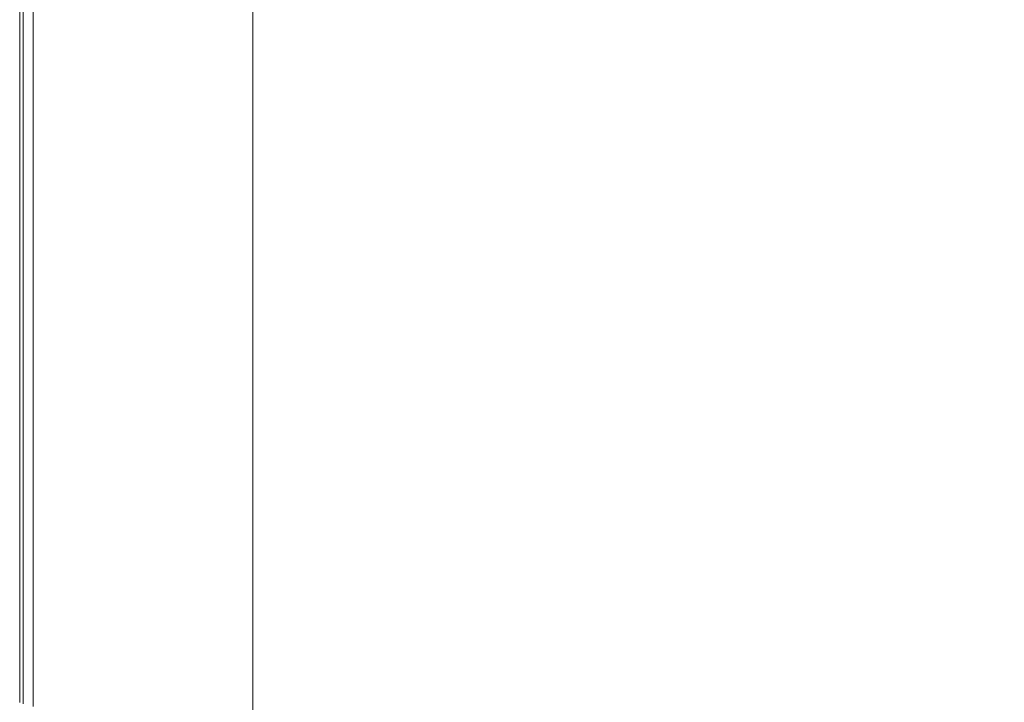
# Model space of a CAD drawing. Extents: x -1500 to 0, y -800 to 0.
# Drawn here: x -1500 to -1443, y -75 to -35 of the extents above; entities that cross this region are included whole.
import ezdxf

# ---------------------------------------------------------------- set-up
doc = ezdxf.new("R2010")
doc.units = 0
doc.header["$LTSCALE"] = 500
doc.header["$MEASUREMENT"] = 0
doc.layers.add('LUNA_CERAMIKA', color=7, linetype='Continuous')

msp = doc.modelspace()

# ---------------------------------------------------------------- linework, layer by layer
at = {"layer": 'LUNA_CERAMIKA', "lineweight": 0}
for points, invisible_edges in [([(-1496.911, -25.097, 444.35), (-1500.001, -25.097, 442.121), (-1500.001, -36.049, 442.121), (-1496.788, -36.049, 444.349)], 13), ([(-1500.001, -36.049, 415.102), (-1500.001, -25.097, 415.102), (-1500.001, -25.097, 411.995), (-1500.001, -36.049, 411.995)], 15), ([(-1500.001, -25.097, 420.281), (-1500.001, -25.097, 415.102), (-1500.001, -36.049, 415.102), (-1500.001, -36.049, 420.281)], 15), ([(-1500.001, -36.049, 411.995), (-1500.001, -25.097, 411.995), (-1499.789, -25.203, 410.441), (-1499.789, -36.153, 410.441)], 15), ([(-1500.001, -25.097, 426.552), (-1500.001, -25.097, 420.281), (-1500.001, -36.049, 420.281), (-1500.001, -36.049, 426.552)], 15), ([(-1500.001, -36.049, 432.935), (-1500.001, -25.097, 432.935), (-1500.001, -25.097, 426.552), (-1500.001, -36.049, 426.552)], 15), ([(-1500.001, -36.049, 438.45), (-1500.001, -25.097, 438.45), (-1500.001, -25.097, 432.935), (-1500.001, -36.049, 432.935)], 15), ([(-1500.001, -25.097, 442.121), (-1500.001, -25.097, 438.45), (-1500.001, -36.049, 438.45), (-1500.001, -36.049, 442.121)], 15), ([(-1499.789, -25.203, 410.441), (-1499.151, -25.522, 409.923), (-1499.151, -36.462, 409.923), (-1499.789, -36.153, 410.441)], 7), ([(-1496.911, -25.097, 444.35), (-1496.788, -36.049, 444.349), (-1487.15, -36.049, 445.54), (-1487.638, -25.097, 445.543)], 15), ([(-1487.638, -25.097, 445.543), (-1487.15, -36.049, 445.54), (-1467.871, -36.049, 446.099), (-1469.094, -25.097, 446.106)], 15), ([(-1435.741, -36.049, 446.429), (-1438.185, -25.097, 446.445), (-1469.094, -25.097, 446.106), (-1467.871, -36.049, 446.099)], 15), ([(-1499.151, -25.522, 409.923), (-1497.875, -26.159, 409.923), (-1497.875, -37.081, 409.923), (-1499.151, -36.462, 409.923)], 15), ([(-1497.875, -37.081, 409.923), (-1497.875, -26.159, 409.923), (-1495.75, -27.222, 409.923), (-1495.75, -38.113, 409.923)], 15), ([(-1499.218, -27.584, -158.33), (-1499.218, -38.584, -158.33), (-1499.218, -38.584, 409.923), (-1499.218, -27.584, 409.923)], 10), ([(-1495.75, -38.113, 409.923), (-1495.75, -27.222, 409.923), (-1492.985, -28.604, 409.923), (-1492.985, -39.454, 409.923)], 15), ([(-1492.985, -28.604, 409.923), (-1489.797, -30.198, 409.923), (-1492.985, -39.454, 409.923), (-1492.985, -28.604, 409.923)], 15), ([(-1486.394, -31.898, 409.923), (-1489.797, -41.002, 409.923), (-1492.985, -39.454, 409.923), (-1489.797, -30.198, 409.923)], 15), ([(-1486.394, -42.652, 409.923), (-1489.797, -41.002, 409.923), (-1486.394, -31.898, 409.923), (-1486.394, -42.652, 409.923)], 11), ([(-1500.001, -46.824, 426.552), (-1500.001, -46.824, 432.935), (-1500.001, -36.049, 432.935), (-1500.001, -36.049, 426.552)], 15), ([(-1500.001, -36.049, 438.45), (-1500.001, -46.824, 438.45), (-1500.001, -46.824, 442.121), (-1500.001, -36.049, 442.121)], 11), ([(-1499.789, -46.924, 410.441), (-1500.001, -46.824, 411.995), (-1500.001, -36.049, 411.995), (-1499.789, -36.153, 410.441)], 15), ([(-1500.001, -46.824, 432.935), (-1500.001, -46.824, 438.45), (-1500.001, -36.049, 438.45), (-1500.001, -36.049, 432.935)], 15), ([(-1500.001, -36.049, 442.121), (-1500.001, -46.824, 442.121), (-1496.681, -46.824, 444.347), (-1496.788, -36.049, 444.349)], 15), ([(-1500.001, -36.049, 420.281), (-1500.001, -46.824, 420.281), (-1500.001, -46.824, 426.552), (-1500.001, -36.049, 426.552)], 15), ([(-1500.001, -36.049, 415.102), (-1500.001, -46.824, 415.102), (-1500.001, -46.824, 420.281), (-1500.001, -36.049, 420.281)], 15), ([(-1500.001, -46.824, 411.995), (-1500.001, -46.824, 415.102), (-1500.001, -36.049, 415.102), (-1500.001, -36.049, 411.995)], 15), ([(-1499.151, -36.462, 409.923), (-1499.151, -47.224, 409.923), (-1499.789, -46.924, 410.441), (-1499.789, -36.153, 410.441)], 11), ([(-1496.788, -36.049, 444.349), (-1496.681, -46.824, 444.347), (-1486.717, -46.824, 445.532), (-1487.15, -36.049, 445.54)], 15), ([(-1487.15, -36.049, 445.54), (-1486.717, -46.824, 445.532), (-1466.792, -46.824, 446.076), (-1467.871, -36.049, 446.099)], 15), ([(-1433.583, -46.824, 446.384), (-1435.741, -36.049, 446.429), (-1467.871, -36.049, 446.099), (-1466.792, -46.824, 446.076)], 15), ([(-1497.875, -37.081, 409.923), (-1497.875, -47.825, 409.923), (-1499.151, -47.224, 409.923), (-1499.151, -36.462, 409.923)], 15), ([(-1497.875, -37.081, 409.923), (-1495.75, -38.113, 409.923), (-1497.875, -47.825, 409.923), (-1497.875, -37.081, 409.923)], 15), ([(-1497.875, -47.825, 409.923), (-1495.75, -38.113, 409.923), (-1492.985, -39.454, 409.923), (-1495.75, -48.826, 409.923)], 15), ([(-1499.218, -38.584, -158.33), (-1499.218, -47.774, -158.33), (-1499.218, -47.774, 409.923), (-1499.218, -38.584, 409.923)], 10), ([(-1492.985, -50.128, 409.923), (-1495.75, -48.826, 409.923), (-1492.985, -39.454, 409.923), (-1492.985, -50.128, 409.923)], 15), ([(-1489.797, -41.002, 409.923), (-1489.797, -51.629, 409.923), (-1492.985, -50.128, 409.923), (-1492.985, -39.454, 409.923)], 15), ([(-1486.394, -42.652, 409.923), (-1486.394, -53.231, 409.923), (-1489.797, -51.629, 409.923), (-1489.797, -41.002, 409.923)], 14), ([(-1500.001, -46.824, 442.121), (-1500.001, -55.825, 442.121), (-1496.611, -55.825, 444.342), (-1496.681, -46.824, 444.347)], 14), ([(-1500.001, -46.824, 420.281), (-1500.001, -55.825, 420.281), (-1500.001, -55.825, 426.552), (-1500.001, -46.824, 426.552)], 15), ([(-1499.789, -55.923, 410.441), (-1500.001, -55.825, 411.995), (-1500.001, -46.824, 411.995), (-1499.789, -46.924, 410.441)], 15), ([(-1500.001, -55.825, 432.935), (-1500.001, -55.825, 438.45), (-1500.001, -46.824, 438.45), (-1500.001, -46.824, 432.935)], 15), ([(-1500.001, -46.824, 438.45), (-1500.001, -55.825, 438.45), (-1500.001, -55.825, 442.121), (-1500.001, -46.824, 442.121)], 15), ([(-1500.001, -55.825, 426.552), (-1500.001, -55.825, 432.935), (-1500.001, -46.824, 432.935), (-1500.001, -46.824, 426.552)], 15), ([(-1500.001, -46.824, 415.102), (-1500.001, -55.825, 415.102), (-1500.001, -55.825, 420.281), (-1500.001, -46.824, 420.281)], 15), ([(-1500.001, -55.825, 411.995), (-1500.001, -55.825, 415.102), (-1500.001, -46.824, 415.102), (-1500.001, -46.824, 411.995)], 15), ([(-1499.151, -47.224, 409.923), (-1499.151, -56.215, 409.923), (-1499.789, -55.923, 410.441), (-1499.789, -46.924, 410.441)], 11), ([(-1496.611, -55.825, 444.342), (-1486.443, -55.825, 445.514), (-1486.717, -46.824, 445.532), (-1496.681, -46.824, 444.347)], 15), ([(-1486.717, -46.824, 445.532), (-1486.443, -55.825, 445.514), (-1466.103, -55.825, 446.031), (-1466.792, -46.824, 446.076)], 15), ([(-1432.204, -55.825, 446.294), (-1433.583, -46.824, 446.384), (-1466.792, -46.824, 446.076), (-1466.103, -55.825, 446.031)], 15), ([(-1497.875, -47.825, 409.923), (-1497.875, -56.801, 409.923), (-1499.151, -56.215, 409.923), (-1499.151, -47.224, 409.923)], 15), ([(-1499.218, -47.774, -158.33), (-1499.218, -53.526, -158.33), (-1499.218, -53.526, 409.923), (-1499.218, -47.774, 409.923)], 10), ([(-1497.875, -47.825, 409.923), (-1495.75, -48.826, 409.923), (-1497.875, -56.801, 409.923), (-1497.875, -47.825, 409.923)], 15), ([(-1497.875, -56.801, 409.923), (-1495.75, -48.826, 409.923), (-1492.985, -50.128, 409.923), (-1495.75, -57.776, 409.923)], 15), ([(-1492.985, -59.045, 409.923), (-1495.75, -57.776, 409.923), (-1492.985, -50.128, 409.923), (-1492.985, -59.045, 409.923)], 15), ([(-1489.797, -51.629, 409.923), (-1489.797, -60.508, 409.923), (-1492.985, -59.045, 409.923), (-1492.985, -50.128, 409.923)], 15), ([(-1486.394, -53.231, 409.923), (-1486.394, -62.069, 409.923), (-1489.797, -60.508, 409.923), (-1489.797, -51.629, 409.923)], 14), ([(-1499.218, -53.526, 409.923), (-1499.218, -53.526, -158.33), (-1499.218, -56.712, -158.33), (-1499.218, -56.712, 409.923)], 5), ([(-1496.611, -55.825, 444.342), (-1500.001, -55.825, 442.121), (-1500.001, -61.459, 442.121), (-1496.606, -61.459, 444.335)], 13), ([(-1500.001, -55.825, 420.281), (-1500.001, -55.825, 415.102), (-1500.001, -61.459, 415.102), (-1500.001, -61.459, 420.281)], 15), ([(-1500.001, -61.459, 411.995), (-1500.001, -55.825, 411.995), (-1499.789, -55.923, 410.441), (-1499.789, -61.555, 410.441)], 15), ([(-1500.001, -61.459, 415.102), (-1500.001, -55.825, 415.102), (-1500.001, -55.825, 411.995), (-1500.001, -61.459, 411.995)], 15), ([(-1500.001, -55.825, 442.121), (-1500.001, -55.825, 438.45), (-1500.001, -61.459, 438.45), (-1500.001, -61.459, 442.121)], 15), ([(-1500.001, -61.459, 438.45), (-1500.001, -55.825, 438.45), (-1500.001, -55.825, 432.935), (-1500.001, -61.459, 432.935)], 15), ([(-1500.001, -55.825, 426.552), (-1500.001, -55.825, 420.281), (-1500.001, -61.459, 420.281), (-1500.001, -61.459, 426.552)], 15), ([(-1500.001, -61.459, 432.935), (-1500.001, -55.825, 432.935), (-1500.001, -55.825, 426.552), (-1500.001, -61.459, 426.552)], 15), ([(-1499.789, -55.923, 410.441), (-1499.151, -56.215, 409.923), (-1499.151, -61.843, 409.923), (-1499.789, -61.555, 410.441)], 7), ([(-1499.151, -56.215, 409.923), (-1497.875, -56.801, 409.923), (-1497.875, -62.419, 409.923), (-1499.151, -61.843, 409.923)], 15), ([(-1486.422, -61.459, 445.484), (-1486.443, -55.825, 445.514), (-1496.611, -55.825, 444.342), (-1496.606, -61.459, 444.335)], 15), ([(-1486.422, -61.459, 445.484), (-1466.052, -61.459, 445.957), (-1466.103, -55.825, 446.031), (-1486.443, -55.825, 445.514)], 15), ([(-1432.102, -61.459, 446.145), (-1432.204, -55.825, 446.294), (-1466.103, -55.825, 446.031), (-1466.052, -61.459, 445.957)], 15), ([(-1499.218, -56.712, -158.33), (-1499.218, -58.205, -158.33), (-1499.218, -58.205, 409.923), (-1499.218, -56.712, 409.923)], 10), ([(-1497.875, -62.419, 409.923), (-1497.875, -56.801, 409.923), (-1495.75, -57.776, 409.923), (-1495.75, -63.378, 409.923)], 15), ([(-1495.75, -63.378, 409.923), (-1495.75, -57.776, 409.923), (-1492.985, -59.045, 409.923), (-1492.985, -64.626, 409.923)], 15), ([(-1499.218, -58.205, 409.923), (-1499.218, -58.205, -158.33), (-1499.218, -58.878, -158.33), (-1499.218, -58.878, 409.923)], 5), ([(-1499.218, -58.878, 409.923), (-1499.218, -58.878, -158.33), (-1499.218, -59.603, -158.33), (-1499.218, -59.603, 409.923)], 5), ([(-1492.985, -59.045, 409.923), (-1489.797, -60.508, 409.923), (-1492.985, -64.626, 409.923), (-1492.985, -59.045, 409.923)], 15), ([(-1499.218, -59.603, 409.923), (-1499.218, -59.603, -158.33), (-1499.218, -60.425, -158.33), (-1499.218, -60.425, 409.923)], 5), ([(-1499.218, -60.425, -158.33), (-1499.218, -61.391, -158.33), (-1499.218, -61.391, 409.923), (-1499.218, -60.425, 409.923)], 10), ([(-1486.394, -62.069, 409.923), (-1489.797, -66.065, 409.923), (-1492.985, -64.626, 409.923), (-1489.797, -60.508, 409.923)], 15), ([(-1496.606, -61.459, 444.335), (-1500.001, -61.459, 442.121), (-1500.001, -64.58, 442.121), (-1496.647, -64.58, 444.326)], 13), ([(-1500.001, -61.459, 442.121), (-1500.001, -61.459, 438.45), (-1500.001, -64.58, 438.45), (-1500.001, -64.58, 442.121)], 15), ([(-1500.001, -64.58, 432.935), (-1500.001, -61.459, 432.935), (-1500.001, -61.459, 426.552), (-1500.001, -64.58, 426.552)], 15), ([(-1500.001, -64.58, 411.995), (-1500.001, -61.459, 411.995), (-1499.789, -61.555, 410.441), (-1499.789, -64.675, 410.441)], 11), ([(-1500.001, -61.459, 426.552), (-1500.001, -61.459, 420.281), (-1500.001, -64.58, 420.281), (-1500.001, -64.58, 426.552)], 15), ([(-1500.001, -61.459, 420.281), (-1500.001, -61.459, 415.102), (-1500.001, -64.58, 415.102), (-1500.001, -64.58, 420.281)], 15), ([(-1500.001, -64.58, 415.102), (-1500.001, -61.459, 415.102), (-1500.001, -61.459, 411.995), (-1500.001, -64.58, 411.995)], 15), ([(-1500.001, -64.58, 438.45), (-1500.001, -61.459, 438.45), (-1500.001, -61.459, 432.935), (-1500.001, -64.58, 432.935)], 15), ([(-1499.218, -61.391, 409.923), (-1499.218, -61.391, -158.33), (-1499.218, -62.544, -158.33), (-1499.218, -62.544, 409.923)], 5), ([(-1486.585, -64.58, 445.448), (-1486.422, -61.459, 445.484), (-1496.606, -61.459, 444.335), (-1496.647, -64.58, 444.326)], 15), ([(-1466.46, -64.58, 445.868), (-1466.052, -61.459, 445.957), (-1486.422, -61.459, 445.484), (-1486.585, -64.58, 445.448)], 15), ([(-1466.46, -64.58, 445.868), (-1432.92, -64.58, 445.967), (-1432.102, -61.459, 446.145), (-1466.052, -61.459, 445.957)], 15), ([(-1499.789, -61.555, 410.441), (-1499.151, -61.843, 409.923), (-1499.151, -64.96, 409.923), (-1499.789, -64.675, 410.441)], 15), ([(-1499.151, -61.843, 409.923), (-1497.875, -62.419, 409.923), (-1497.875, -65.53, 409.923), (-1499.151, -64.96, 409.923)], 15), ([(-1486.394, -67.601, 409.923), (-1489.797, -66.065, 409.923), (-1486.394, -62.069, 409.923), (-1486.394, -67.601, 409.923)], 11), ([(-1499.218, -62.544, 409.923), (-1499.218, -62.544, -158.33), (-1499.218, -63.93, -158.33), (-1499.218, -63.93, 409.923)], 5), ([(-1497.875, -65.53, 409.923), (-1497.875, -62.419, 409.923), (-1495.75, -63.378, 409.923), (-1495.75, -66.481, 409.923)], 15), ([(-1495.75, -66.481, 409.923), (-1495.75, -63.378, 409.923), (-1492.985, -64.626, 409.923), (-1492.985, -67.717, 409.923)], 15), ([(-1499.218, -63.93, 409.923), (-1499.218, -63.93, -158.33), (-1499.218, -65.581, -158.33), (-1499.218, -65.581, 409.923)], 5), ([(-1500.001, -64.58, 442.121), (-1500.001, -66.042, 442.121), (-1496.717, -66.042, 444.318), (-1496.647, -64.58, 444.326)], 14), ([(-1500.001, -66.042, 411.995), (-1500.001, -66.042, 415.102), (-1500.001, -64.58, 415.102), (-1500.001, -64.58, 411.995)], 15), ([(-1500.001, -66.042, 426.552), (-1500.001, -66.042, 432.935), (-1500.001, -64.58, 432.935), (-1500.001, -64.58, 426.552)], 15), ([(-1500.001, -64.58, 420.281), (-1500.001, -66.042, 420.281), (-1500.001, -66.042, 426.552), (-1500.001, -64.58, 426.552)], 15), ([(-1499.789, -66.137, 410.441), (-1500.001, -66.042, 411.995), (-1500.001, -64.58, 411.995), (-1499.789, -64.675, 410.441)], 7), ([(-1500.001, -64.58, 438.45), (-1500.001, -66.042, 438.45), (-1500.001, -66.042, 442.121), (-1500.001, -64.58, 442.121)], 15), ([(-1500.001, -66.042, 432.935), (-1500.001, -66.042, 438.45), (-1500.001, -64.58, 438.45), (-1500.001, -64.58, 432.935)], 15), ([(-1500.001, -64.58, 415.102), (-1500.001, -66.042, 415.102), (-1500.001, -66.042, 420.281), (-1500.001, -64.58, 420.281)], 15), ([(-1499.151, -64.96, 409.923), (-1499.151, -66.421, 409.923), (-1499.789, -66.137, 410.441), (-1499.789, -64.675, 410.441)], 15), ([(-1496.717, -66.042, 444.318), (-1486.861, -66.042, 445.413), (-1486.585, -64.58, 445.448), (-1496.647, -64.58, 444.326)], 15), ([(-1492.985, -64.626, 409.923), (-1489.797, -66.065, 409.923), (-1489.797, -69.144, 409.923), (-1492.985, -67.717, 409.923)], 15), ([(-1486.861, -66.042, 445.413), (-1467.152, -66.042, 445.782), (-1466.46, -64.58, 445.868), (-1486.585, -64.58, 445.448)], 15), ([(-1434.303, -66.042, 445.795), (-1432.92, -64.58, 445.967), (-1467.152, -66.042, 445.782), (-1434.303, -66.042, 445.795)], 15), ([(-1466.46, -64.58, 445.868), (-1467.152, -66.042, 445.782), (-1432.92, -64.58, 445.967), (-1466.46, -64.58, 445.868)], 15), ([(-1497.875, -65.53, 409.923), (-1497.875, -66.989, 409.923), (-1499.151, -66.421, 409.923), (-1499.151, -64.96, 409.923)], 15), ([(-1500.001, -66.042, 442.121), (-1500.001, -66.701, 442.121), (-1496.797, -66.701, 444.31), (-1496.717, -66.042, 444.318)], 14), ([(-1500.001, -66.042, 420.281), (-1500.001, -66.701, 420.281), (-1500.001, -66.701, 426.552), (-1500.001, -66.042, 426.552)], 15), ([(-1500.001, -66.701, 411.995), (-1500.001, -66.701, 415.102), (-1500.001, -66.042, 415.102), (-1500.001, -66.042, 411.995)], 15), ([(-1500.001, -66.042, 438.45), (-1500.001, -66.701, 438.45), (-1500.001, -66.701, 442.121), (-1500.001, -66.042, 442.121)], 15), ([(-1500.001, -66.701, 432.935), (-1500.001, -66.701, 438.45), (-1500.001, -66.042, 438.45), (-1500.001, -66.042, 432.935)], 15), ([(-1499.789, -66.795, 410.441), (-1500.001, -66.701, 411.995), (-1500.001, -66.042, 411.995), (-1499.789, -66.137, 410.441)], 15), ([(-1500.001, -66.042, 415.102), (-1500.001, -66.701, 415.102), (-1500.001, -66.701, 420.281), (-1500.001, -66.042, 420.281)], 15), ([(-1500.001, -66.701, 426.552), (-1500.001, -66.701, 432.935), (-1500.001, -66.042, 432.935), (-1500.001, -66.042, 426.552)], 15), ([(-1499.218, -65.581, -158.33), (-1499.218, -67.53, -158.33), (-1499.218, -67.53, 409.923), (-1499.218, -65.581, 409.923)], 10), ([(-1497.875, -65.53, 409.923), (-1495.75, -66.481, 409.923), (-1497.875, -66.989, 409.923), (-1497.875, -65.53, 409.923)], 15), ([(-1496.797, -66.701, 444.31), (-1487.18, -66.701, 445.387), (-1486.861, -66.042, 445.413), (-1496.717, -66.042, 444.318)], 15), ([(-1489.797, -66.065, 409.923), (-1486.394, -67.601, 409.923), (-1486.394, -70.665, 409.923), (-1489.797, -69.144, 409.923)], 13), ([(-1487.18, -66.701, 445.387), (-1467.948, -66.701, 445.714), (-1486.861, -66.042, 445.413), (-1487.18, -66.701, 445.387)], 15), ([(-1467.152, -66.042, 445.782), (-1486.861, -66.042, 445.413), (-1467.948, -66.701, 445.714), (-1467.152, -66.042, 445.782)], 15), ([(-1435.895, -66.701, 445.66), (-1434.303, -66.042, 445.795), (-1467.948, -66.701, 445.714), (-1435.895, -66.701, 445.66)], 15), ([(-1467.152, -66.042, 445.782), (-1467.948, -66.701, 445.714), (-1434.303, -66.042, 445.795), (-1467.152, -66.042, 445.782)], 15), ([(-1499.151, -66.421, 409.923), (-1499.151, -67.079, 409.923), (-1499.789, -66.795, 410.441), (-1499.789, -66.137, 410.441)], 11), ([(-1497.875, -66.989, 409.923), (-1497.875, -67.646, 409.923), (-1499.151, -67.079, 409.923), (-1499.151, -66.421, 409.923)], 15), ([(-1497.875, -66.989, 409.923), (-1495.75, -66.481, 409.923), (-1495.75, -67.935, 409.923), (-1497.875, -67.646, 409.923)], 15), ([(-1495.75, -66.481, 409.923), (-1492.985, -67.717, 409.923), (-1495.75, -67.935, 409.923), (-1495.75, -66.481, 409.923)], 15), ([(-1500.001, -67.411, 415.102), (-1500.001, -66.701, 415.102), (-1500.001, -66.701, 411.995), (-1500.001, -67.411, 411.995)], 15), ([(-1496.797, -66.701, 444.31), (-1500.001, -66.701, 442.121), (-1500.001, -67.411, 442.121), (-1496.869, -67.411, 444.307)], 13), ([(-1500.001, -67.411, 411.995), (-1500.001, -66.701, 411.995), (-1499.789, -66.795, 410.441), (-1499.789, -67.506, 410.441)], 11), ([(-1500.001, -67.411, 432.935), (-1500.001, -66.701, 432.935), (-1500.001, -66.701, 426.552), (-1500.001, -67.411, 426.552)], 15), ([(-1500.001, -66.701, 420.281), (-1500.001, -66.701, 415.102), (-1500.001, -67.411, 415.102), (-1500.001, -67.411, 420.281)], 15), ([(-1500.001, -66.701, 426.552), (-1500.001, -66.701, 420.281), (-1500.001, -67.411, 420.281), (-1500.001, -67.411, 426.552)], 15), ([(-1500.001, -66.701, 442.121), (-1500.001, -66.701, 438.45), (-1500.001, -67.411, 438.45), (-1500.001, -67.411, 442.121)], 15), ([(-1500.001, -67.411, 438.45), (-1500.001, -66.701, 438.45), (-1500.001, -66.701, 432.935), (-1500.001, -67.411, 432.935)], 15), ([(-1499.789, -66.795, 410.441), (-1499.151, -67.079, 409.923), (-1499.151, -67.788, 409.923), (-1499.789, -67.506, 410.441)], 15), ([(-1499.151, -67.079, 409.923), (-1497.875, -67.646, 409.923), (-1499.151, -67.788, 409.923), (-1499.151, -67.079, 409.923)], 15), ([(-1487.469, -67.411, 445.373), (-1487.18, -66.701, 445.387), (-1496.797, -66.701, 444.31), (-1496.869, -67.411, 444.307)], 15), ([(-1487.18, -66.701, 445.387), (-1487.469, -67.411, 445.373), (-1467.948, -66.701, 445.714), (-1487.18, -66.701, 445.387)], 15), ([(-1468.671, -67.411, 445.681), (-1467.948, -66.701, 445.714), (-1487.469, -67.411, 445.373), (-1468.671, -67.411, 445.681)], 15), ([(-1468.671, -67.411, 445.681), (-1437.34, -67.411, 445.595), (-1467.948, -66.701, 445.714), (-1468.671, -67.411, 445.681)], 15), ([(-1435.895, -66.701, 445.66), (-1467.948, -66.701, 445.714), (-1437.34, -67.411, 445.595), (-1435.895, -66.701, 445.66)], 15), ([(-1496.869, -67.411, 444.307), (-1500.001, -67.411, 442.121), (-1500.001, -68.217, 442.121), (-1496.939, -68.217, 444.307)], 13), ([(-1500.001, -67.411, 420.281), (-1500.001, -67.411, 415.102), (-1500.001, -68.217, 415.102), (-1500.001, -68.217, 420.281)], 15), ([(-1500.001, -67.411, 426.552), (-1500.001, -67.411, 420.281), (-1500.001, -68.217, 420.281), (-1500.001, -68.217, 426.552)], 15), ([(-1500.001, -68.217, 411.995), (-1500.001, -67.411, 411.995), (-1499.789, -67.506, 410.441), (-1499.789, -68.311, 410.441)], 11), ([(-1500.001, -68.217, 432.935), (-1500.001, -67.411, 432.935), (-1500.001, -67.411, 426.552), (-1500.001, -68.217, 426.552)], 15), ([(-1500.001, -68.217, 415.102), (-1500.001, -67.411, 415.102), (-1500.001, -67.411, 411.995), (-1500.001, -68.217, 411.995)], 15), ([(-1500.001, -67.411, 442.121), (-1500.001, -67.411, 438.45), (-1500.001, -68.217, 438.45), (-1500.001, -68.217, 442.121)], 15), ([(-1500.001, -68.217, 438.45), (-1500.001, -67.411, 438.45), (-1500.001, -67.411, 432.935), (-1500.001, -68.217, 432.935)], 15), ([(-1499.789, -67.506, 410.441), (-1499.151, -67.788, 409.923), (-1499.151, -68.593, 409.923), (-1499.789, -68.311, 410.441)], 15), ([(-1499.218, -67.53, -158.33), (-1499.218, -69.808, -158.33), (-1499.218, -69.808, 409.923), (-1499.218, -67.53, 409.923)], 10), ([(-1497.875, -68.354, 409.923), (-1499.151, -68.593, 409.923), (-1499.151, -67.788, 409.923), (-1497.875, -67.646, 409.923)], 15), ([(-1495.75, -68.591, 409.923), (-1497.875, -67.646, 409.923), (-1495.75, -67.935, 409.923), (-1495.75, -68.591, 409.923)], 15), ([(-1497.875, -68.354, 409.923), (-1497.875, -67.646, 409.923), (-1495.75, -68.591, 409.923), (-1495.75, -69.297, 409.923)], 15), ([(-1487.752, -68.217, 445.371), (-1487.469, -67.411, 445.373), (-1496.869, -67.411, 444.307), (-1496.939, -68.217, 444.307)], 15), ([(-1495.75, -67.935, 409.923), (-1492.985, -67.717, 409.923), (-1492.985, -69.166, 409.923), (-1495.75, -68.591, 409.923)], 15), ([(-1489.797, -69.144, 409.923), (-1489.797, -70.586, 409.923), (-1492.985, -69.166, 409.923), (-1492.985, -67.717, 409.923)], 15), ([(-1487.469, -67.411, 445.373), (-1487.752, -68.217, 445.371), (-1468.671, -67.411, 445.681), (-1487.469, -67.411, 445.373)], 15), ([(-1469.378, -68.217, 445.675), (-1468.671, -67.411, 445.681), (-1487.752, -68.217, 445.371), (-1469.378, -68.217, 445.675)], 15), ([(-1469.378, -68.217, 445.675), (-1438.755, -68.217, 445.582), (-1468.671, -67.411, 445.681), (-1469.378, -68.217, 445.675)], 15), ([(-1437.34, -67.411, 445.595), (-1468.671, -67.411, 445.681), (-1438.755, -68.217, 445.582), (-1437.34, -67.411, 445.595)], 15), ([(-1500.001, -68.217, 442.121), (-1500.001, -69.162, 442.121), (-1497.015, -69.162, 444.308), (-1496.939, -68.217, 444.307)], 14), ([(-1499.789, -69.256, 410.441), (-1500.001, -69.162, 411.995), (-1500.001, -68.217, 411.995), (-1499.789, -68.311, 410.441)], 7), ([(-1500.001, -68.217, 420.281), (-1500.001, -69.162, 420.281), (-1500.001, -69.162, 426.552), (-1500.001, -68.217, 426.552)], 15), ([(-1500.001, -68.217, 415.102), (-1500.001, -69.162, 415.102), (-1500.001, -69.162, 420.281), (-1500.001, -68.217, 420.281)], 15), ([(-1500.001, -69.162, 426.552), (-1500.001, -69.162, 432.935), (-1500.001, -68.217, 432.935), (-1500.001, -68.217, 426.552)], 15), ([(-1500.001, -69.162, 411.995), (-1500.001, -69.162, 415.102), (-1500.001, -68.217, 415.102), (-1500.001, -68.217, 411.995)], 15), ([(-1500.001, -69.162, 432.935), (-1500.001, -69.162, 438.45), (-1500.001, -68.217, 438.45), (-1500.001, -68.217, 432.935)], 15), ([(-1500.001, -68.217, 438.45), (-1500.001, -69.162, 438.45), (-1500.001, -69.162, 442.121), (-1500.001, -68.217, 442.121)], 15), ([(-1499.151, -68.593, 409.923), (-1499.151, -69.538, 409.923), (-1499.789, -69.256, 410.441), (-1499.789, -68.311, 410.441)], 15), ([(-1497.875, -69.157, 409.923), (-1499.151, -68.593, 409.923), (-1497.875, -68.354, 409.923), (-1497.875, -69.157, 409.923)], 15), ([(-1497.875, -69.157, 409.923), (-1497.875, -68.354, 409.923), (-1495.75, -69.297, 409.923), (-1495.75, -70.098, 409.923)], 15), ([(-1488.052, -69.162, 445.375), (-1496.939, -68.217, 444.307), (-1497.015, -69.162, 444.308), (-1488.394, -70.292, 445.384)], 15), ([(-1487.752, -68.217, 445.371), (-1496.939, -68.217, 444.307), (-1488.052, -69.162, 445.375), (-1487.752, -68.217, 445.371)], 15), ([(-1470.13, -69.162, 445.686), (-1487.752, -68.217, 445.371), (-1488.052, -69.162, 445.375), (-1470.981, -70.292, 445.707)], 15), ([(-1469.378, -68.217, 445.675), (-1487.752, -68.217, 445.371), (-1470.13, -69.162, 445.686), (-1469.378, -68.217, 445.675)], 15), ([(-1440.256, -69.162, 445.605), (-1438.755, -68.217, 445.582), (-1470.13, -69.162, 445.686), (-1440.256, -69.162, 445.605)], 15), ([(-1469.378, -68.217, 445.675), (-1470.13, -69.162, 445.686), (-1438.755, -68.217, 445.582), (-1469.378, -68.217, 445.675)], 15), ([(-1497.875, -69.157, 409.923), (-1497.875, -70.1, 409.923), (-1499.151, -69.538, 409.923), (-1499.151, -68.593, 409.923)], 15), ([(-1495.75, -69.297, 409.923), (-1495.75, -68.591, 409.923), (-1492.985, -69.819, 409.923), (-1492.985, -70.523, 409.923)], 15), ([(-1492.985, -69.819, 409.923), (-1495.75, -68.591, 409.923), (-1492.985, -69.166, 409.923), (-1492.985, -69.819, 409.923)], 15), ([(-1500.001, -69.162, 442.121), (-1500.001, -70.292, 442.121), (-1497.099, -70.292, 444.31), (-1497.015, -69.162, 444.308)], 14), ([(-1499.789, -70.385, 410.441), (-1500.001, -70.292, 411.995), (-1500.001, -69.162, 411.995), (-1499.789, -69.256, 410.441)], 15), ([(-1500.001, -70.292, 411.995), (-1500.001, -70.292, 415.102), (-1500.001, -69.162, 415.102), (-1500.001, -69.162, 411.995)], 15), ([(-1500.001, -70.292, 426.552), (-1500.001, -70.292, 432.935), (-1500.001, -69.162, 432.935), (-1500.001, -69.162, 426.552)], 15), ([(-1500.001, -69.162, 420.281), (-1500.001, -70.292, 420.281), (-1500.001, -70.292, 426.552), (-1500.001, -69.162, 426.552)], 15), ([(-1500.001, -70.292, 432.935), (-1500.001, -70.292, 438.45), (-1500.001, -69.162, 438.45), (-1500.001, -69.162, 432.935)], 15), ([(-1500.001, -69.162, 415.102), (-1500.001, -70.292, 415.102), (-1500.001, -70.292, 420.281), (-1500.001, -69.162, 420.281)], 15), ([(-1500.001, -69.162, 438.45), (-1500.001, -70.292, 438.45), (-1500.001, -70.292, 442.121), (-1500.001, -69.162, 442.121)], 15), ([(-1499.151, -69.538, 409.923), (-1499.151, -70.666, 409.923), (-1499.789, -70.385, 410.441), (-1499.789, -69.256, 410.441)], 11), ([(-1497.875, -70.1, 409.923), (-1497.875, -71.227, 409.923), (-1499.151, -70.666, 409.923), (-1499.151, -69.538, 409.923)], 15), ([(-1497.875, -69.157, 409.923), (-1495.75, -70.098, 409.923), (-1497.875, -70.1, 409.923), (-1497.875, -69.157, 409.923)], 15), ([(-1497.099, -70.292, 444.31), (-1488.394, -70.292, 445.384), (-1497.015, -69.162, 444.308), (-1497.099, -70.292, 444.31)], 15), ([(-1495.75, -70.098, 409.923), (-1495.75, -69.297, 409.923), (-1492.985, -70.523, 409.923), (-1492.985, -71.321, 409.923)], 15), ([(-1489.797, -70.586, 409.923), (-1489.797, -71.236, 409.923), (-1492.985, -69.819, 409.923), (-1492.985, -69.166, 409.923)], 15), ([(-1486.394, -70.665, 409.923), (-1486.394, -72.101, 409.923), (-1489.797, -70.586, 409.923), (-1489.797, -69.144, 409.923)], 14), ([(-1488.394, -70.292, 445.384), (-1470.981, -70.292, 445.707), (-1488.052, -69.162, 445.375), (-1488.394, -70.292, 445.384)], 15), ([(-1441.962, -70.292, 445.645), (-1440.256, -69.162, 445.605), (-1470.981, -70.292, 445.707), (-1441.962, -70.292, 445.645)], 15), ([(-1470.13, -69.162, 445.686), (-1470.981, -70.292, 445.707), (-1440.256, -69.162, 445.605), (-1470.13, -69.162, 445.686)], 15), ([(-1499.218, -69.808, -158.33), (-1499.218, -72.448, -158.33), (-1499.218, -72.448, 409.923), (-1499.218, -69.808, 409.923)], 10), ([(-1497.875, -70.1, 409.923), (-1495.75, -70.098, 409.923), (-1495.75, -71.038, 409.923), (-1497.875, -71.227, 409.923)], 15), ([(-1495.75, -70.098, 409.923), (-1492.985, -71.321, 409.923), (-1495.75, -71.038, 409.923), (-1495.75, -70.098, 409.923)], 15), ([(-1492.985, -69.819, 409.923), (-1489.797, -71.236, 409.923), (-1492.985, -70.523, 409.923), (-1492.985, -69.819, 409.923)], 15), ([(-1500.001, -71.65, 411.995), (-1500.001, -70.292, 411.995), (-1499.789, -70.385, 410.441), (-1499.789, -71.743, 410.441)], 15), ([(-1500.001, -70.292, 420.281), (-1500.001, -70.292, 415.102), (-1500.001, -71.65, 415.102), (-1500.001, -71.65, 420.281)], 15), ([(-1500.001, -70.292, 442.121), (-1500.001, -70.292, 438.45), (-1500.001, -71.65, 438.45), (-1500.001, -71.65, 442.121)], 7), ([(-1500.001, -71.65, 438.45), (-1500.001, -70.292, 438.45), (-1500.001, -70.292, 432.935), (-1500.001, -71.65, 432.935)], 15), ([(-1500.001, -71.65, 432.935), (-1500.001, -70.292, 432.935), (-1500.001, -70.292, 426.552), (-1500.001, -71.65, 426.552)], 15), ([(-1497.099, -70.292, 444.31), (-1500.001, -70.292, 442.121), (-1500.001, -71.65, 442.121), (-1497.2, -71.65, 444.313)], 15), ([(-1500.001, -71.65, 415.102), (-1500.001, -70.292, 415.102), (-1500.001, -70.292, 411.995), (-1500.001, -71.65, 411.995)], 15), ([(-1500.001, -70.292, 426.552), (-1500.001, -70.292, 420.281), (-1500.001, -71.65, 420.281), (-1500.001, -71.65, 426.552)], 15), ([(-1499.789, -70.385, 410.441), (-1499.151, -70.666, 409.923), (-1499.151, -72.022, 409.923), (-1499.789, -71.743, 410.441)], 7), ([(-1499.151, -70.666, 409.923), (-1497.875, -71.227, 409.923), (-1497.875, -72.581, 409.923), (-1499.151, -72.022, 409.923)], 15), ([(-1488.798, -71.65, 445.392), (-1488.394, -70.292, 445.384), (-1497.099, -70.292, 444.31), (-1497.2, -71.65, 444.313)], 15), ([(-1489.797, -71.937, 409.923), (-1492.985, -71.321, 409.923), (-1492.985, -70.523, 409.923), (-1489.797, -71.236, 409.923)], 15), ([(-1486.394, -72.101, 409.923), (-1486.394, -72.748, 409.923), (-1489.797, -71.236, 409.923), (-1489.797, -70.586, 409.923)], 14), ([(-1471.993, -71.65, 445.726), (-1470.981, -70.292, 445.707), (-1488.394, -70.292, 445.384), (-1488.798, -71.65, 445.392)], 15), ([(-1471.993, -71.65, 445.726), (-1443.984, -71.65, 445.684), (-1470.981, -70.292, 445.707), (-1471.993, -71.65, 445.726)], 15), ([(-1441.962, -70.292, 445.645), (-1470.981, -70.292, 445.707), (-1443.984, -71.65, 445.684), (-1441.962, -70.292, 445.645)], 15), ([(-1443.984, -71.65, 445.684), (-1409.86, -71.65, 445.398), (-1441.962, -70.292, 445.645), (-1443.984, -71.65, 445.684)], 15), ([(-1495.75, -72.161, 409.923), (-1497.875, -71.227, 409.923), (-1495.75, -71.038, 409.923), (-1495.75, -72.161, 409.923)], 15), ([(-1497.875, -72.581, 409.923), (-1497.875, -71.227, 409.923), (-1495.75, -72.161, 409.923), (-1495.75, -73.511, 409.923)], 15), ([(-1495.75, -71.038, 409.923), (-1492.985, -71.321, 409.923), (-1492.985, -72.257, 409.923), (-1495.75, -72.161, 409.923)], 15), ([(-1489.797, -71.236, 409.923), (-1486.394, -72.748, 409.923), (-1489.797, -71.937, 409.923), (-1489.797, -71.236, 409.923)], 15), ([(-1497.2, -71.65, 444.313), (-1500.001, -71.65, 442.121), (-1500.001, -73.267, 442.121), (-1497.312, -73.267, 444.315)], 13), ([(-1500.001, -73.267, 438.45), (-1500.001, -71.65, 438.45), (-1500.001, -71.65, 432.935), (-1500.001, -73.267, 432.935)], 15), ([(-1500.001, -73.267, 411.995), (-1500.001, -71.65, 411.995), (-1499.789, -71.743, 410.441), (-1499.789, -73.36, 410.441)], 15), ([(-1500.001, -73.267, 432.935), (-1500.001, -71.65, 432.935), (-1500.001, -71.65, 426.552), (-1500.001, -73.267, 426.552)], 15), ([(-1500.001, -71.65, 420.281), (-1500.001, -71.65, 415.102), (-1500.001, -73.267, 415.102), (-1500.001, -73.267, 420.281)], 15), ([(-1500.001, -71.65, 426.552), (-1500.001, -71.65, 420.281), (-1500.001, -73.267, 420.281), (-1500.001, -73.267, 426.552)], 15), ([(-1500.001, -71.65, 442.121), (-1500.001, -71.65, 438.45), (-1500.001, -73.267, 438.45), (-1500.001, -73.267, 442.121)], 15), ([(-1500.001, -73.267, 415.102), (-1500.001, -71.65, 415.102), (-1500.001, -71.65, 411.995), (-1500.001, -73.267, 411.995)], 15), ([(-1499.789, -71.743, 410.441), (-1499.151, -72.022, 409.923), (-1499.151, -73.638, 409.923), (-1499.789, -73.36, 410.441)], 7), ([(-1489.244, -73.267, 445.4), (-1488.798, -71.65, 445.392), (-1497.2, -71.65, 444.313), (-1497.312, -73.267, 444.315)], 15), ([(-1489.797, -72.732, 409.923), (-1492.985, -71.321, 409.923), (-1489.797, -71.937, 409.923), (-1489.797, -72.732, 409.923)], 15), ([(-1489.797, -72.732, 409.923), (-1489.797, -73.664, 409.923), (-1492.985, -72.257, 409.923), (-1492.985, -71.321, 409.923)], 15), ([(-1473.105, -73.267, 445.747), (-1471.993, -71.65, 445.726), (-1488.798, -71.65, 445.392), (-1489.244, -73.267, 445.4)], 15), ([(-1473.105, -73.267, 445.747), (-1446.209, -73.267, 445.724), (-1471.993, -71.65, 445.726), (-1473.105, -73.267, 445.747)], 15), ([(-1443.984, -71.65, 445.684), (-1471.993, -71.65, 445.726), (-1446.209, -73.267, 445.724), (-1443.984, -71.65, 445.684)], 15), ([(-1446.209, -73.267, 445.724), (-1413.44, -73.267, 445.462), (-1443.984, -71.65, 445.684), (-1446.209, -73.267, 445.724)], 15), ([(-1409.86, -71.65, 445.398), (-1443.984, -71.65, 445.684), (-1413.44, -73.267, 445.462), (-1409.86, -71.65, 445.398)], 15), ([(-1499.151, -72.022, 409.923), (-1497.875, -72.581, 409.923), (-1497.875, -74.193, 409.923), (-1499.151, -73.638, 409.923)], 15), ([(-1492.985, -73.376, 409.923), (-1495.75, -72.161, 409.923), (-1492.985, -72.257, 409.923), (-1492.985, -73.376, 409.923)], 15), ([(-1495.75, -73.511, 409.923), (-1495.75, -72.161, 409.923), (-1492.985, -73.376, 409.923), (-1492.985, -74.721, 409.923)], 15), ([(-1489.797, -73.664, 409.923), (-1489.797, -74.778, 409.923), (-1492.985, -73.376, 409.923), (-1492.985, -72.257, 409.923)], 15), ([(-1486.394, -73.445, 409.923), (-1489.797, -72.732, 409.923), (-1489.797, -71.937, 409.923), (-1486.394, -72.748, 409.923)], 7), ([(-1499.218, -72.448, 409.923), (-1499.218, -72.448, -158.33), (-1499.218, -75.413, -158.33), (-1499.218, -75.413, 409.923)], 5), ([(-1497.875, -74.193, 409.923), (-1497.875, -72.581, 409.923), (-1495.75, -73.511, 409.923), (-1495.75, -75.12, 409.923)], 15), ([(-1486.394, -74.236, 409.923), (-1486.394, -75.165, 409.923), (-1489.797, -73.664, 409.923), (-1489.797, -72.732, 409.923)], 14), ([(-1486.394, -74.236, 409.923), (-1489.797, -72.732, 409.923), (-1486.394, -73.445, 409.923), (-1486.394, -74.236, 409.923)], 11), ([(-1500.001, -73.267, 442.121), (-1500.001, -75.176, 442.121), (-1497.427, -75.176, 444.317), (-1497.312, -73.267, 444.315)], 14), ([(-1499.789, -75.268, 410.441), (-1500.001, -75.176, 411.995), (-1500.001, -73.267, 411.995), (-1499.789, -73.36, 410.441)], 7), ([(-1500.001, -75.176, 426.552), (-1500.001, -75.176, 432.935), (-1500.001, -73.267, 432.935), (-1500.001, -73.267, 426.552)], 15), ([(-1500.001, -75.176, 411.995), (-1500.001, -75.176, 415.102), (-1500.001, -73.267, 415.102), (-1500.001, -73.267, 411.995)], 15), ([(-1500.001, -75.176, 432.935), (-1500.001, -75.176, 438.45), (-1500.001, -73.267, 438.45), (-1500.001, -73.267, 432.935)], 15), ([(-1500.001, -73.267, 420.281), (-1500.001, -75.176, 420.281), (-1500.001, -75.176, 426.552), (-1500.001, -73.267, 426.552)], 15), ([(-1500.001, -73.267, 438.45), (-1500.001, -75.176, 438.45), (-1500.001, -75.176, 442.121), (-1500.001, -73.267, 442.121)], 15), ([(-1500.001, -73.267, 415.102), (-1500.001, -75.176, 415.102), (-1500.001, -75.176, 420.281), (-1500.001, -73.267, 420.281)], 15), ([(-1499.151, -73.638, 409.923), (-1499.151, -75.544, 409.923), (-1499.789, -75.268, 410.441), (-1499.789, -73.36, 410.441)], 15), ([(-1497.427, -75.176, 444.317), (-1489.704, -75.176, 445.407), (-1489.244, -73.267, 445.4), (-1497.312, -73.267, 444.315)], 15), ([(-1495.75, -75.12, 409.923), (-1495.75, -73.511, 409.923), (-1492.985, -74.721, 409.923), (-1492.985, -76.324, 409.923)], 15), ([(-1492.985, -73.376, 409.923), (-1489.797, -74.778, 409.923), (-1492.985, -74.721, 409.923), (-1492.985, -73.376, 409.923)], 15), ([(-1474.26, -75.176, 445.766), (-1489.244, -73.267, 445.4), (-1489.704, -75.176, 445.407), (-1475.394, -77.407, 445.787)], 15), ([(-1473.105, -73.267, 445.747), (-1489.244, -73.267, 445.4), (-1474.26, -75.176, 445.766), (-1473.105, -73.267, 445.747)], 15), ([(-1448.516, -75.176, 445.765), (-1446.209, -73.267, 445.724), (-1474.26, -75.176, 445.766), (-1448.516, -75.176, 445.765)], 15), ([(-1473.105, -73.267, 445.747), (-1474.26, -75.176, 445.766), (-1446.209, -73.267, 445.724), (-1473.105, -73.267, 445.747)], 15), ([(-1417.152, -75.176, 445.526), (-1413.44, -73.267, 445.462), (-1448.516, -75.176, 445.765), (-1417.152, -75.176, 445.526)], 15), ([(-1446.209, -73.267, 445.724), (-1448.516, -75.176, 445.765), (-1413.44, -73.267, 445.462), (-1446.209, -73.267, 445.724)], 15), ([(-1497.875, -74.193, 409.923), (-1497.875, -76.097, 409.923), (-1499.151, -75.544, 409.923), (-1499.151, -73.638, 409.923)], 15), ([(-1486.394, -75.165, 409.923), (-1486.394, -76.274, 409.923), (-1489.797, -74.778, 409.923), (-1489.797, -73.664, 409.923)], 14), ([(-1495.75, -77.018, 409.923), (-1497.875, -76.097, 409.923), (-1497.875, -74.193, 409.923), (-1495.75, -75.12, 409.923)], 15), ([(-1489.797, -76.118, 409.923), (-1492.985, -76.324, 409.923), (-1492.985, -74.721, 409.923), (-1489.797, -74.778, 409.923)], 15), ([(-1495.75, -75.12, 409.923), (-1492.985, -76.324, 409.923), (-1495.75, -77.018, 409.923), (-1495.75, -75.12, 409.923)], 15), ([(-1489.797, -74.778, 409.923), (-1486.394, -76.274, 409.923), (-1489.797, -76.118, 409.923), (-1489.797, -74.778, 409.923)], 15)]:
    msp.add_3dface(points, dxfattribs=dict(at, invisible_edges=invisible_edges))

doc.saveas('drawing.dxf')
